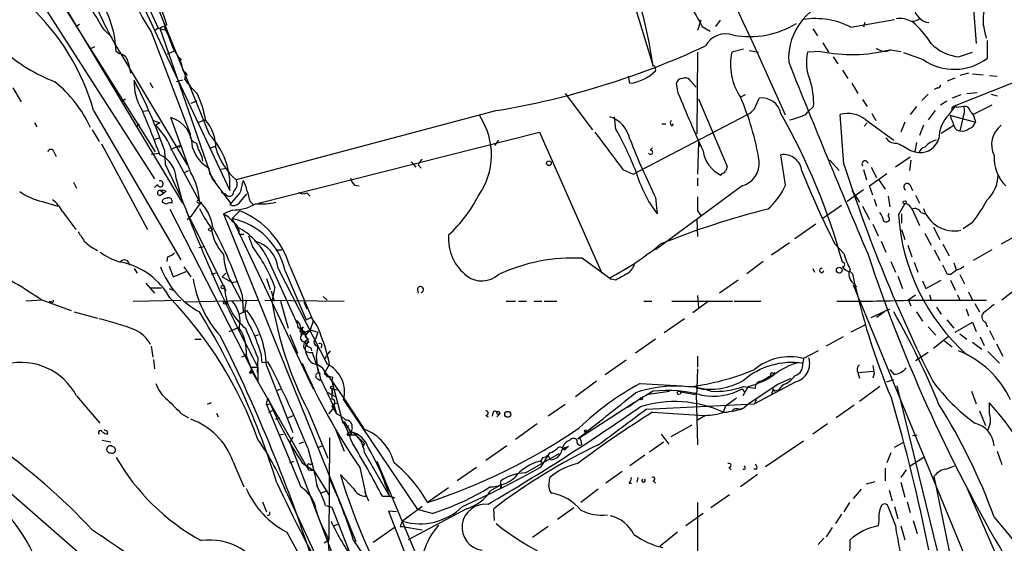
# Model space of a CAD drawing. Extents: x 2 to 888, y 3156 to 4015.
# Drawn here: x 173 to 281, y 3650 to 3707 of the extents above; entities that cross this region are included whole.
import ezdxf

# ---------------------------------------------------------------- set-up
doc = ezdxf.new("R2010")
doc.units = 0
doc.header["$MEASUREMENT"] = 0
doc.layers.add('MAIN', color=5, linetype='CONTINUOUS')

msp = doc.modelspace()

# ---------------------------------------------------------------- linework, layer by layer
at = {"layer": 'MAIN'}
for p, q in [((174.4133, 3715.1203), (191.0927, 3687.265)), ((174.4133, 3714.697), (188.1293, 3692.853)), ((184.404, 3715.2897), (188.468, 3706.315)), ((174.4133, 3711.2257), (188.0447, 3689.8897)), ((185.3353, 3711.903), (196.2573, 3688.6197)), ((194.056, 3694.7157), (187.706, 3710.379)), ((240.1147, 3709.2783), (242.316, 3702.1663)), ((277.114, 3708.855), (277.4527, 3704.6217)), ((247.4807, 3707.1617), (247.142, 3706.061)), ((247.4807, 3707.1617), (247.3113, 3706.9923)), ((249.5973, 3707.1617), (249.0893, 3706.4843)), ((263.8213, 3706.3997), (268.5627, 3707.2463)), ((265.3453, 3706.9077), (265.176, 3706.3997)), ((179.4933, 3706.4843), (179.9167, 3706.7383)), ((182.5413, 3706.1457), (183.4727, 3705.299)), ((187.706, 3705.8917), (191.9393, 3694.8003)), ((188.468, 3706.315), (188.1293, 3706.061)), ((188.468, 3706.315), (189.484, 3706.061)), ((189.3993, 3706.6537), (188.6373, 3706.315)), ((188.6373, 3706.315), (194.31, 3689.9743)), ((247.65, 3706.4843), (248.4967, 3705.9763)), ((259.6727, 3706.2303), (260.1807, 3705.4683)), ((278.638, 3704.9603), (278.638, 3703.013)), ((181.5253, 3704.283), (181.0173, 3704.029)), ((184.2347, 3703.521), (183.896, 3703.775)), ((189.484, 3703.521), (190.3307, 3703.8597)), ((247.142, 3703.6903), (247.0573, 3694.8003)), ((252.1373, 3704.029), (250.8673, 3703.6903)), ((252.73, 3703.8597), (253.746, 3703.6903)), ((260.5193, 3703.775), (259.08, 3703.6903)), ((260.7733, 3704.7063), (261.366, 3703.6903)), ((268.1393, 3703.9443), (269.24, 3703.775)), ((275.5053, 3703.1823), (277.0293, 3703.6903)), ((184.404, 3703.521), (191.6007, 3691.4137)), ((190.754, 3703.0977), (191.008, 3702.8437)), ((261.874, 3703.1823), (262.382, 3702.4203)), ((271.6953, 3702.8437), (269.5787, 3703.6057)), ((275.2513, 3697.933), (287.274, 3702.6743)), ((191.1773, 3701.6583), (191.4313, 3701.489)), ((262.89, 3701.743), (263.4827, 3700.8117)), ((191.0927, 3700.6423), (190.4153, 3700.473)), ((191.4313, 3701.489), (191.6007, 3701.1503)), ((239.776, 3700.3037), (239.6067, 3701.0657)), ((245.364, 3700.8117), (245.7027, 3700.8963)), ((246.38, 3700.5577), (246.9727, 3699.8803)), ((274.32, 3700.5577), (275.1667, 3700.8963)), ((276.606, 3701.4043), (275.6747, 3701.1503)), ((277.0293, 3701.3197), (278.2147, 3701.235)), ((278.892, 3701.1503), (279.7387, 3701.0657)), ((172.6353, 3699.7957), (173.5667, 3698.2717)), ((187.5367, 3700.3883), (187.8753, 3699.7957)), ((245.0253, 3699.203), (244.856, 3700.3037)), ((263.906, 3700.3037), (264.5833, 3699.203)), ((273.2193, 3699.7957), (272.8807, 3699.6263)), ((184.4887, 3698.3563), (184.912, 3698.6103)), ((192.6167, 3698.3563), (192.024, 3698.1023)), ((232.7487, 3699.203), (235.712, 3695.2237)), ((247.2267, 3698.6103), (250.3593, 3691.2443)), ((252.3067, 3699.0337), (251.7987, 3698.7797)), ((253.3227, 3697.5097), (253.8307, 3698.695)), ((265.0913, 3698.5257), (265.5993, 3697.7637)), ((272.2033, 3699.1183), (271.526, 3698.441)), ((274.2353, 3698.3563), (273.558, 3697.933)), ((275.7593, 3699.0337), (274.828, 3698.695)), ((276.4367, 3699.203), (277.5373, 3699.2877)), ((279.0613, 3699.1183), (279.7387, 3698.949)), ((181.4407, 3697.3403), (190.9233, 3681.0843)), ((186.7747, 3697.2557), (187.3673, 3697.3403)), ((225.298, 3697.3403), (196.9347, 3689.805)), ((259.7573, 3697.7637), (259.08, 3697.171)), ((270.9333, 3697.7637), (270.256, 3696.917)), ((272.9653, 3697.3403), (272.2033, 3696.3243)), ((274.4893, 3696.917), (275.2513, 3697.933)), ((276.098, 3697.7637), (275.336, 3697.679)), ((279.146, 3697.933), (277.114, 3696.917)), ((187.96, 3696.2397), (188.6373, 3695.9857)), ((192.024, 3690.567), (189.8227, 3696.5783)), ((192.8707, 3696.0703), (193.548, 3696.3243)), ((193.3787, 3696.155), (193.548, 3696.3243)), ((238.252, 3695.3083), (238.0827, 3696.663)), ((240.1147, 3690.3977), (252.5607, 3696.917)), ((258.9107, 3696.917), (259.08, 3697.171)), ((263.0593, 3691.4983), (262.636, 3696.917)), ((265.43, 3696.3243), (268.478, 3694.123)), ((266.1073, 3697.0017), (266.5307, 3696.2397)), ((274.574, 3696.8323), (277.368, 3696.0703)), ((276.0133, 3696.663), (275.6747, 3695.139)), ((277.2833, 3696.409), (277.368, 3696.0703)), ((175.006, 3695.9857), (175.26, 3695.5623)), ((181.2713, 3695.2237), (182.0333, 3693.9537)), ((186.436, 3695.8163), (186.0127, 3695.5623)), ((188.6373, 3695.9857), (188.214, 3695.7317)), ((243.2473, 3695.901), (243.6707, 3695.901)), ((244.348, 3695.647), (244.5173, 3695.901)), ((265.5993, 3695.9857), (265.2607, 3695.647)), ((269.6633, 3696.0703), (269.24, 3694.9697)), ((271.6953, 3695.7317), (271.272, 3694.631)), ((273.6427, 3694.885), (274.9973, 3695.7317)), ((188.1293, 3694.2077), (188.5527, 3694.377)), ((199.39, 3687.265), (229.9547, 3694.9697)), ((225.4673, 3694.123), (225.044, 3693.5303)), ((229.9547, 3694.9697), (236.728, 3679.645)), ((182.2873, 3693.6997), (187.2827, 3684.3863)), ((189.1453, 3693.0223), (189.23, 3691.4983)), ((189.8227, 3693.107), (190.3307, 3693.361)), ((189.992, 3692.9377), (192.9553, 3687.4343)), ((190.8387, 3693.5303), (190.754, 3693.2763)), ((194.7333, 3693.4457), (194.056, 3693.1917)), ((241.9773, 3693.0223), (242.2313, 3693.2763)), ((247.2267, 3693.869), (247.142, 3690.3977)), ((247.2267, 3693.869), (247.3113, 3693.4457)), ((270.1713, 3693.0223), (270.764, 3692.853)), ((270.9333, 3693.869), (270.764, 3692.853)), ((177.1227, 3692.853), (177.3767, 3692.345)), ((187.706, 3692.599), (188.5527, 3692.6837)), ((193.2093, 3692.345), (193.294, 3691.837)), ((256.7093, 3689.2123), (256.2013, 3692.5143)), ((261.5353, 3691.9217), (262.5513, 3690.821)), ((270.256, 3692.2603), (268.6473, 3691.1597)), ((270.3407, 3691.9217), (270.1713, 3690.821)), ((270.764, 3692.853), (271.1873, 3692.7683)), ((189.23, 3691.4983), (191.008, 3687.773)), ((191.262, 3690.567), (191.77, 3690.821)), ((193.9713, 3691.075), (194.056, 3690.4823)), ((195.1567, 3690.9057), (195.834, 3691.075)), ((215.9847, 3691.7523), (216.4927, 3691.1597)), ((216.7467, 3691.4137), (217.0853, 3691.075)), ((239.014, 3690.9057), (240.1147, 3690.3977)), ((265.176, 3690.9057), (265.5147, 3689.805)), ((266.0227, 3691.1597), (266.6153, 3690.059)), ((190.4153, 3689.8897), (191.008, 3687.773)), ((194.056, 3690.4823), (194.6487, 3689.551)), ((194.31, 3689.9743), (196.342, 3687.265)), ((247.142, 3689.9743), (247.142, 3689.1277)), ((249.7667, 3690.4823), (249.682, 3690.313)), ((265.8533, 3689.1277), (267.716, 3690.4823)), ((266.8693, 3689.805), (267.5467, 3688.789)), ((179.2393, 3689.551), (179.578, 3688.8737)), ((188.3833, 3689.297), (188.0447, 3688.9583)), ((209.804, 3689.2123), (210.312, 3689.1277)), ((251.968, 3689.1277), (242.57, 3682.185)), ((265.176, 3688.7043), (263.398, 3687.4343)), ((266.192, 3688.1117), (265.8533, 3689.1277)), ((270.256, 3689.2123), (270.51, 3688.6197)), ((188.722, 3688.6197), (189.0607, 3688.3657)), ((188.722, 3688.1117), (189.0607, 3688.3657)), ((189.3147, 3688.535), (189.0607, 3688.3657)), ((195.7493, 3688.281), (195.326, 3688.3657)), ((197.358, 3688.3657), (196.2573, 3687.0957)), ((197.2733, 3687.265), (198.12, 3688.281)), ((204.6393, 3688.3657), (204.978, 3688.027)), ((242.57, 3687.8577), (242.7393, 3686.0797)), ((263.906, 3688.6197), (264.7527, 3687.3497)), ((266.3613, 3687.6883), (266.6153, 3686.9263)), ((267.8853, 3688.027), (268.0547, 3686.8417)), ((270.8487, 3688.1117), (271.272, 3687.265)), ((175.8527, 3687.4343), (177.546, 3686.9263)), ((189.738, 3686.5877), (199.3053, 3667.8763)), ((189.992, 3687.265), (189.992, 3687.519)), ((192.1087, 3685.9103), (193.04, 3687.1803)), ((192.7013, 3687.3497), (193.04, 3687.1803)), ((193.2093, 3687.3497), (193.04, 3687.1803)), ((196.5113, 3686.503), (195.58, 3686.0797)), ((198.4587, 3687.4343), (198.7973, 3687.0957)), ((262.8053, 3687.011), (260.7733, 3685.5717)), ((265.0913, 3686.9263), (265.8533, 3685.487)), ((268.986, 3685.995), (269.6633, 3687.1803)), ((270.4253, 3686.6723), (271.272, 3684.8097)), ((178.054, 3686.3337), (179.4933, 3684.3863)), ((191.516, 3686.4183), (195.834, 3677.6977)), ((191.6007, 3685.487), (192.1087, 3685.9103)), ((195.58, 3686.0797), (209.9733, 3650.435)), ((197.358, 3686.4183), (196.5113, 3685.5717)), ((196.5113, 3685.5717), (205.3167, 3667.0297)), ((247.0573, 3685.487), (247.142, 3683.6243)), ((247.142, 3686.4183), (247.4807, 3685.9103)), ((267.8853, 3685.8257), (267.97, 3686.1643)), ((269.3247, 3686.0797), (269.3247, 3685.0637)), ((271.4413, 3686.249), (271.8647, 3686.0797)), ((260.0113, 3684.979), (257.7253, 3683.3703)), ((266.192, 3684.979), (266.7847, 3683.709)), ((269.3247, 3684.3863), (269.6633, 3683.2857)), ((272.796, 3684.6403), (273.4733, 3683.2857)), ((277.0293, 3685.1483), (276.0133, 3684.471)), ((197.2733, 3683.8783), (197.7813, 3683.8783)), ((198.2893, 3683.709), (198.7127, 3682.5237)), ((271.8647, 3683.963), (272.542, 3682.693)), ((282.1093, 3683.8783), (280.162, 3682.7777)), ((192.8707, 3682.439), (193.548, 3682.5237)), ((257.1327, 3682.947), (255.1853, 3681.5923)), ((262.0433, 3682.8623), (263.0593, 3681.7617)), ((267.1233, 3683.1163), (267.6313, 3681.931)), ((270.002, 3682.693), (270.4253, 3681.423)), ((273.812, 3682.7777), (274.4893, 3681.5077)), ((189.484, 3681.423), (189.3993, 3680.915)), ((200.3213, 3681.3383), (203.6233, 3674.057)), ((201.3373, 3682.185), (201.93, 3682.185)), ((234.6113, 3681.2537), (237.744, 3678.9677)), ((272.8807, 3682.185), (273.4733, 3680.9997)), ((279.146, 3682.185), (277.114, 3680.9997)), ((185.8433, 3680.153), (186.182, 3679.645)), ((189.6533, 3680.407), (190.0767, 3679.2217)), ((191.262, 3680.3223), (192.024, 3679.2217)), ((201.5067, 3680.153), (206.8407, 3669.739)), ((202.7767, 3680.407), (205.3167, 3674.3957)), ((254.254, 3680.915), (252.476, 3679.5603)), ((259.6727, 3680.153), (259.842, 3679.7297)), ((268.1393, 3680.915), (268.6473, 3679.7297)), ((270.6793, 3680.8303), (271.1027, 3679.7297)), ((274.32, 3679.4757), (273.812, 3680.4917)), ((274.9973, 3680.7457), (275.2513, 3679.9837)), ((190.0767, 3679.2217), (191.516, 3679.8143)), ((194.7333, 3679.645), (194.2253, 3679.4757)), ((195.834, 3679.645), (195.4107, 3679.2217)), ((195.4107, 3679.2217), (196.5113, 3678.629)), ((200.2367, 3679.0523), (200.66, 3677.867)), ((202.2687, 3679.899), (204.5547, 3674.565)), ((237.5747, 3679.137), (237.744, 3678.9677)), ((263.7367, 3679.8143), (263.9907, 3679.5603)), ((268.9013, 3679.3063), (269.4093, 3677.9517)), ((274.6587, 3679.4757), (274.32, 3679.4757)), ((275.6747, 3679.4757), (276.1827, 3678.4597)), ((187.1133, 3678.5443), (188.0447, 3677.4437)), ((187.5367, 3678.0363), (188.8067, 3678.0363)), ((189.6533, 3677.9517), (190.0767, 3677.7823)), ((195.6647, 3678.0363), (195.834, 3677.6977)), ((196.4267, 3678.629), (197.4427, 3676.6817)), ((196.5113, 3678.629), (197.0193, 3678.7137)), ((201.168, 3678.121), (200.8293, 3676.597)), ((238.252, 3678.883), (237.744, 3678.9677)), ((251.5447, 3678.883), (249.5127, 3677.4437)), ((264.0753, 3678.5443), (264.414, 3678.121)), ((264.0753, 3678.375), (279.146, 3641.7143)), ((271.6107, 3678.7983), (271.9493, 3677.9517)), ((271.9493, 3677.9517), (273.6427, 3678.883)), ((274.6587, 3678.883), (275.1667, 3677.7823)), ((282.3633, 3678.375), (280.2467, 3676.6817)), ((197.612, 3677.2743), (197.6967, 3675.4117)), ((200.7447, 3677.6977), (201.0833, 3676.597)), ((206.4173, 3677.105), (206.8407, 3676.6817)), ((216.662, 3677.7823), (216.7467, 3677.4437)), ((247.142, 3677.1897), (247.2267, 3675.835)), ((270.002, 3676.6817), (270.8487, 3677.2743)), ((272.3727, 3677.2743), (272.542, 3676.6817)), ((275.4207, 3677.2743), (275.6747, 3676.6817)), ((276.606, 3677.613), (277.0293, 3676.6817)), ((175.8527, 3676.6817), (174.0747, 3676.597)), ((175.6833, 3676.7663), (178.9853, 3675.581)), ((176.8687, 3676.5123), (176.6147, 3676.5123)), ((185.7587, 3676.597), (190.9233, 3676.6817)), ((191.3467, 3676.5123), (199.39, 3676.6817)), ((200.0673, 3676.6817), (208.7033, 3676.597)), ((201.7607, 3676.597), (202.6073, 3673.6337)), ((204.3007, 3676.5123), (204.6393, 3675.7503)), ((226.314, 3676.597), (227.33, 3676.597)), ((227.6687, 3676.597), (228.5153, 3676.597)), ((229.362, 3676.597), (230.2087, 3676.597)), ((230.4627, 3676.597), (231.8173, 3676.597)), ((241.3, 3676.597), (242.1467, 3676.597)), ((244.348, 3676.597), (250.952, 3676.597)), ((248.3273, 3676.597), (246.634, 3675.327)), ((251.1213, 3676.597), (254, 3676.597)), ((270.0867, 3676.6817), (270.3407, 3676.089)), ((270.0867, 3676.6817), (278.5533, 3676.6817)), ((273.1347, 3675.9197), (273.6427, 3675.1577)), ((277.2833, 3676.343), (277.7913, 3675.4117)), ((179.324, 3675.4117), (181.864, 3674.7343)), ((197.2733, 3675.1577), (198.12, 3675.581)), ((204.5547, 3674.565), (205.0627, 3674.819)), ((266.0227, 3674.819), (268.0547, 3675.7503)), ((267.462, 3675.4117), (266.6153, 3674.819)), ((270.9333, 3675.4117), (271.6107, 3674.3957)), ((276.352, 3675.7503), (276.606, 3674.9883)), ((196.1727, 3673.295), (197.358, 3673.803)), ((205.3167, 3674.3957), (204.978, 3673.4643)), ((245.7027, 3674.6497), (243.5013, 3673.1257)), ((265.3453, 3673.9723), (263.8213, 3673.2103)), ((272.2033, 3673.803), (273.05, 3672.8717)), ((274.2353, 3674.565), (274.9973, 3673.6337)), ((275.1667, 3673.2103), (277.0293, 3674.311)), ((277.0293, 3674.311), (277.4527, 3673.295)), ((278.4687, 3674.311), (278.638, 3673.803)), ((198.9667, 3672.787), (199.39, 3672.9563)), ((202.7767, 3672.9563), (203.6233, 3670.9243)), ((203.8773, 3673.6337), (204.3007, 3673.1257)), ((203.8773, 3673.6337), (204.0467, 3672.8717)), ((204.3007, 3673.1257), (204.0467, 3672.8717)), ((204.3007, 3673.1257), (204.978, 3673.4643)), ((204.3007, 3672.9563), (204.47, 3672.8717)), ((204.978, 3673.4643), (204.47, 3672.8717)), ((204.47, 3672.8717), (204.8087, 3672.1097)), ((204.47, 3672.7023), (204.8087, 3672.4483)), ((204.978, 3673.4643), (205.8247, 3673.2103)), ((205.8247, 3673.2103), (205.5707, 3672.4483)), ((262.9747, 3672.7023), (261.112, 3671.6863)), ((274.4047, 3672.7023), (272.796, 3671.4323)), ((275.6747, 3673.041), (276.4367, 3672.4483)), ((277.876, 3672.7023), (278.2993, 3671.771)), ((278.892, 3673.3797), (279.4, 3672.3637)), ((187.706, 3671.6863), (187.8753, 3670.501)), ((192.4473, 3672.4483), (193.1247, 3672.4483)), ((204.3853, 3672.1943), (204.8087, 3672.1097)), ((205.0627, 3671.517), (205.1473, 3671.1783)), ((205.8247, 3671.6863), (205.6553, 3670.5857)), ((242.57, 3672.4483), (240.3687, 3670.9243)), ((273.9813, 3672.279), (274.828, 3671.6017)), ((277.0293, 3672.1097), (278.0453, 3671.3477)), ((279.654, 3671.9403), (280.3313, 3670.5857)), ((198.12, 3670.755), (197.5273, 3670.501)), ((198.0353, 3670.6703), (198.628, 3669.1463)), ((199.644, 3670.9243), (199.7287, 3669.9083)), ((205.6553, 3670.5857), (205.8247, 3668.977)), ((206.6713, 3670.3317), (206.756, 3670.6703)), ((207.1793, 3671.1783), (206.756, 3670.6703)), ((247.142, 3670.5857), (247.142, 3669.4003)), ((260.2653, 3671.1783), (258.6567, 3670.3317)), ((272.2033, 3671.009), (270.8487, 3670.0777)), ((278.7227, 3671.0937), (279.9927, 3669.8237)), ((187.96, 3670.247), (188.0447, 3669.231)), ((198.628, 3669.4003), (199.3053, 3669.4003)), ((199.3053, 3670.4163), (199.2207, 3668.8077)), ((199.3053, 3669.4003), (199.3053, 3667.8763)), ((199.7287, 3669.9083), (200.406, 3669.993)), ((200.2367, 3669.5697), (203.1153, 3662.2883)), ((205.9093, 3669.6543), (206.3327, 3669.3157)), ((207.0947, 3669.739), (206.502, 3668.723)), ((239.3527, 3670.1623), (237.0667, 3668.5537)), ((258.6567, 3670.3317), (258.572, 3669.8237)), ((198.5433, 3668.723), (198.374, 3668.8077)), ((198.628, 3669.1463), (198.7127, 3668.8077)), ((198.7127, 3668.8077), (204.8087, 3658.2243)), ((206.3327, 3669.3157), (206.8407, 3668.2997)), ((207.4333, 3668.2997), (207.3487, 3667.8763)), ((247.142, 3669.231), (247.0573, 3667.1143)), ((255.3547, 3668.723), (255.524, 3668.8077)), ((255.3547, 3668.5537), (255.524, 3668.8077)), ((264.5833, 3668.8077), (266.2767, 3668.977)), ((264.5833, 3668.8077), (264.7527, 3668.215)), ((266.3613, 3668.723), (266.192, 3668.215)), ((268.0547, 3669.1463), (268.478, 3668.6383)), ((205.8247, 3668.1303), (206.0787, 3667.961)), ((206.1633, 3668.0457), (207.6027, 3664.9977)), ((207.3487, 3667.8763), (208.534, 3663.3043)), ((236.1353, 3667.8763), (233.8493, 3666.183)), ((240.8767, 3667.6223), (245.4487, 3667.3683)), ((252.6453, 3667.2837), (252.0527, 3666.2677)), ((252.1373, 3667.2837), (253.4073, 3667.1143)), ((257.81, 3667.7917), (253.3227, 3665.421)), ((255.8627, 3667.5377), (257.302, 3668.215)), ((256.3707, 3667.453), (255.9473, 3666.945)), ((266.954, 3667.2837), (264.7527, 3665.675)), ((267.716, 3667.7917), (268.478, 3668.0457)), ((268.8167, 3667.3683), (274.2353, 3645.1857)), ((179.578, 3666.2677), (182.118, 3663.3043)), ((201.3373, 3666.8603), (201.8453, 3667.0297)), ((206.8407, 3666.691), (207.772, 3666.183)), ((207.3487, 3667.0297), (207.9413, 3666.945)), ((207.3487, 3667.0297), (207.4333, 3666.5217)), ((207.3487, 3667.0297), (207.3487, 3665.929)), ((241.554, 3666.437), (244.094, 3666.7757)), ((246.7187, 3666.437), (245.2793, 3666.691)), ((246.9727, 3666.5217), (247.142, 3660.9337)), ((251.968, 3667.0297), (252.222, 3666.691)), ((255.3547, 3667.0297), (255.1853, 3666.437)), ((255.6933, 3666.8603), (255.9473, 3666.945)), ((276.9447, 3666.7757), (277.4527, 3665.421)), ((194.2253, 3665.5057), (193.802, 3665.3363)), ((200.2367, 3665.3363), (200.406, 3666.0137)), ((200.2367, 3665.3363), (200.7447, 3665.421)), ((200.2367, 3665.3363), (203.962, 3656.3617)), ((207.3487, 3665.167), (207.8567, 3664.3203)), ((207.518, 3665.421), (208.026, 3665.5057)), ((207.518, 3665.421), (207.8567, 3664.3203)), ((208.6187, 3665.8443), (216.662, 3653.9063)), ((232.7487, 3665.3363), (230.886, 3664.0663)), ((234.1033, 3661.611), (240.284, 3665.5903)), ((241.554, 3664.8283), (253.3227, 3665.421)), ((250.19, 3665.167), (249.936, 3664.4897)), ((251.3753, 3666.0137), (250.19, 3665.167)), ((252.8147, 3665.5057), (252.222, 3664.9977)), ((253.492, 3665.8443), (253.3227, 3665.421)), ((264.16, 3665.2517), (262.2127, 3663.897)), ((278.892, 3664.3203), (278.892, 3665.5057)), ((191.008, 3664.3203), (191.77, 3663.897)), ((194.818, 3664.405), (194.9873, 3663.9817)), ((200.4907, 3664.4897), (201.0833, 3664.7437)), ((203.2, 3664.151), (202.438, 3663.8123)), ((204.8087, 3664.5743), (206.9253, 3659.4943)), ((207.01, 3664.3203), (207.6027, 3664.9977)), ((224.1127, 3664.151), (224.3667, 3663.9817)), ((224.8747, 3664.405), (224.79, 3664.0663)), ((225.6367, 3664.3203), (225.298, 3663.9817)), ((225.298, 3664.3203), (225.6367, 3664.3203)), ((225.552, 3664.5743), (225.6367, 3664.3203)), ((242.2313, 3664.4897), (247.904, 3664.151)), ((247.9887, 3664.151), (247.142, 3663.643)), ((251.714, 3664.7437), (252.222, 3664.9977)), ((277.7913, 3664.659), (278.4687, 3663.0503)), ((201.2527, 3663.7277), (201.676, 3663.897)), ((201.676, 3663.897), (201.2527, 3663.7277)), ((208.534, 3663.3043), (208.7033, 3663.4737)), ((208.7033, 3663.4737), (209.3807, 3662.373)), ((208.9573, 3662.7963), (209.2113, 3663.0503)), ((229.7007, 3663.2197), (227.33, 3661.5263)), ((244.2633, 3661.865), (246.5493, 3663.135)), ((261.2813, 3663.2197), (259.6727, 3662.119)), ((182.88, 3662.4577), (182.9647, 3662.119)), ((201.5913, 3662.0343), (202.0993, 3662.119)), ((207.772, 3662.5423), (208.7033, 3660.2563)), ((209.296, 3662.0343), (209.1267, 3661.9497)), ((209.3807, 3662.0343), (209.9733, 3662.0343)), ((209.55, 3662.7963), (209.4653, 3662.373)), ((209.9733, 3662.0343), (210.9047, 3661.103)), ((243.1627, 3662.119), (244.0093, 3661.0183)), ((270.51, 3661.9497), (271.018, 3662.0343)), ((182.372, 3661.4417), (183.3033, 3661.2723)), ((203.1153, 3661.7803), (202.7767, 3661.1877)), ((202.7767, 3661.1877), (211.582, 3638.0737)), ((203.7927, 3661.103), (204.3007, 3661.2723)), ((205.9093, 3660.6797), (206.3327, 3660.849)), ((207.0947, 3661.6957), (207.01, 3650.6043)), ((210.9047, 3661.103), (210.6507, 3660.6797)), ((226.3987, 3660.849), (224.1127, 3659.2403)), ((234.442, 3661.4417), (234.5267, 3660.9337)), ((241.8927, 3660.1717), (243.4167, 3661.2723)), ((258.6567, 3661.357), (254.508, 3658.563)), ((268.5627, 3660.6797), (269.494, 3661.1877)), ((166.5393, 3660.7643), (193.6327, 3637.227)), ((204.724, 3660.595), (205.4013, 3658.1397)), ((210.9047, 3660.087), (213.614, 3655.3457)), ((228.4307, 3657.8857), (232.0713, 3660.0023)), ((230.124, 3658.563), (231.0553, 3660.087)), ((231.14, 3659.325), (230.886, 3659.833)), ((232.5793, 3660.595), (233.0027, 3660.6797)), ((232.5793, 3660.595), (232.7487, 3660.4257)), ((232.5793, 3660.4257), (232.7487, 3660.4257)), ((233.0027, 3660.6797), (232.7487, 3660.4257)), ((233.0873, 3660.7643), (233.0027, 3660.6797)), ((241.3847, 3659.833), (239.776, 3658.6477)), ((268.1393, 3660.087), (267.716, 3658.9863)), ((279.7387, 3660.2563), (280.2467, 3658.817)), ((196.596, 3659.1557), (197.7813, 3656.3617)), ((202.7767, 3658.9863), (203.2, 3659.1557)), ((204.1313, 3658.9863), (204.724, 3658.563)), ((204.978, 3658.817), (205.3167, 3658.9017)), ((212.2593, 3659.1557), (223.266, 3632.9937)), ((230.2933, 3659.579), (230.0393, 3659.1557)), ((230.0393, 3659.1557), (230.378, 3658.9017)), ((270.256, 3658.6477), (271.8647, 3659.6637)), ((204.724, 3658.563), (204.8087, 3658.2243)), ((204.724, 3658.563), (205.4013, 3658.1397)), ((204.8087, 3658.2243), (205.4013, 3658.1397)), ((205.4013, 3658.1397), (207.01, 3655.515)), ((209.7193, 3656.1923), (208.28, 3657.7163)), ((210.3967, 3658.4783), (211.074, 3655.3457)), ((223.0967, 3658.4783), (220.98, 3657.039)), ((238.9293, 3658.055), (237.1513, 3656.785)), ((250.5287, 3658.4783), (250.7827, 3658.2243)), ((253.6613, 3657.7163), (251.7987, 3656.3617)), ((253.5767, 3658.309), (253.238, 3658.309)), ((267.5467, 3658.3937), (267.5467, 3657.039)), ((269.8327, 3658.2243), (269.24, 3657.3777)), ((274.1507, 3658.309), (275.082, 3658.6477)), ((225.806, 3656.6157), (224.6207, 3655.9383)), ((225.7213, 3656.1923), (225.7213, 3657.039)), ((225.806, 3656.6157), (225.7213, 3656.1923)), ((230.9707, 3656.3617), (231.0553, 3657.3777)), ((239.6913, 3656.785), (239.9453, 3656.785)), ((240.6227, 3657.3777), (240.538, 3656.8697)), ((242.316, 3657.039), (242.57, 3656.785)), ((265.5147, 3656.7003), (266.446, 3656.9543)), ((269.24, 3656.8697), (269.6633, 3655.261)), ((275.6747, 3643.7463), (272.8807, 3657.547)), ((202.438, 3655.6843), (207.01, 3645.863)), ((206.8407, 3655.9383), (206.1633, 3655.6843)), ((210.9047, 3655.8537), (211.328, 3654.8377)), ((220.0487, 3656.277), (217.7627, 3654.6683)), ((236.3047, 3656.1077), (234.442, 3654.6683)), ((250.6133, 3655.515), (248.5813, 3654.0757)), ((264.922, 3656.1077), (264.0753, 3655.0917)), ((267.97, 3656.023), (268.3087, 3654.8377)), ((276.352, 3656.4463), (287.6127, 3630.623)), ((199.8133, 3654.753), (200.2367, 3653.6523)), ((212.852, 3655.3457), (213.614, 3655.3457)), ((213.614, 3655.3457), (214.2067, 3655.1763)), ((247.142, 3654.6683), (247.142, 3645.9477)), ((263.652, 3654.6683), (263.0593, 3653.6523)), ((269.9173, 3654.753), (270.256, 3653.5677)), ((200.5753, 3653.3137), (200.3213, 3653.229)), ((206.6713, 3654.3297), (207.3487, 3654.1603)), ((207.3487, 3654.1603), (214.2067, 3636.6343)), ((214.376, 3653.6523), (213.5293, 3653.737)), ((213.5293, 3653.737), (216.0693, 3647.2177)), ((217.17, 3654.245), (215.0533, 3652.6363)), ((221.996, 3653.991), (215.646, 3650.6043)), ((218.2707, 3653.483), (216.662, 3653.9063)), ((225.044, 3652.721), (224.9593, 3653.991)), ((233.68, 3654.0757), (231.902, 3652.8057)), ((247.7347, 3653.483), (245.872, 3652.1283)), ((262.8053, 3653.3983), (262.128, 3652.3823)), ((268.6473, 3652.213), (267.8853, 3654.245)), ((268.5627, 3654.245), (268.9013, 3652.8903)), ((207.518, 3652.1283), (208.026, 3652.2977)), ((266.8693, 3652.721), (266.7847, 3652.1283)), ((270.5947, 3652.721), (271.018, 3651.2817)), ((279.4, 3653.0597), (284.226, 3647.2177)), ((202.438, 3651.451), (209.9733, 3637.6503)), ((211.836, 3650.3503), (214.122, 3651.959)), ((214.7993, 3652.0437), (215.0533, 3652.0437)), ((215.0533, 3652.0437), (217.17, 3651.705)), ((230.886, 3652.0437), (229.1927, 3650.8583)), ((244.9407, 3651.451), (243.078, 3649.927)), ((261.7893, 3651.959), (261.112, 3650.943)), ((269.24, 3652.1283), (269.6633, 3650.6043)), ((206.502, 3650.2657), (207.01, 3650.6043)), ((206.9253, 3650.8583), (207.1793, 3647.0483)), ((209.7193, 3650.5197), (213.1907, 3645.4397)), ((260.858, 3650.7737), (260.2653, 3650.0963))]:
    msp.add_line(p, q, dxfattribs=at)
for centre, radius in [((230.9688, 3691.5996), 0.2527), ((269.6633, 3687.3497), 0.1693), ((194.1406, 3684.3864), 0.1893), ((262.5513, 3679.9625), 0.3174), ((195.4953, 3678.121), 0.1893), ((195.7281, 3676.4066), 0.1496), ((207.3698, 3667.1779), 0.1496), ((245.11, 3666.6064), 0.1893), ((241.0036, 3665.9714), 0.1338), ((226.4833, 3664.2639), 0.3217), ((234.9499, 3662.4577), 0.1197)]:
    msp.add_circle(centre, radius, dxfattribs=at)
for centre, radius, start, end in [((-479.1911, 3367.9398), 806.0519, 24.0810755, 29.110327), ((203.9969, 3716.8946), 19.6585, 184.682776, 214.035155), ((185.7792, 3693.7409), 57.1611, 8.476127, 19.153735), ((211.815, 3720.9737), 32.4955, 197.143732, 212.485081), ((291.7425, 3732.4028), 51.146, 204.25142, 210.447909), ((176.5571, 3703.0639), 13.3345, 15.617354, 33.269982), ((171.8729, 3703.1823), 12.0377, 2.822212, 30.893638), ((263.6093, 3703.0071), 6.5746, 97.024273, 183.639991), ((157.5346, 3690.5082), 24.8632, 15.949353, 46.978753), ((816.7567, 4088.402), 740.5059, 210.8491518, 211.0783428), ((272.5534, 3708.7989), 1.9097, 191.085757, 262.011612), ((283.971, 3707.1895), 5.774, 162.354905, 184.48189), ((259.9268, 3698.818), 8.5235, 62.811745, 98.569688), ((269.113, 3704.8752), 2.4852, 66.933398, 98.81873), ((270.5293, 3708.2506), 1.1754, 247.879967, 314.741494), ((263.8195, 3699.2013), 10.2695, 31.857948, 49.345755), ((176.8515, 3700.058), 13.8331, 17.04892, 27.286738), ((252.8147, 3715.1033), 9.7144, 259.453858, 301.529297), ((-102.6159, 3621.3263), 390.2911, 12.411831, 12.641014), ((250.2121, 3703.1619), 2.5293, 70.972622, 151.528024), ((184.2056, 3718.2799), 19.1327, 228.52729, 248.544648), ((185.7941, 3700.7197), 5.4644, 9.89051, 38.397149), ((210.8152, 3784.2502), 88.1084, 279.460922, 294.955019), ((257.0964, 3702.3281), 6.3763, 167.664561, 213.81418), ((264.038, 3702.6227), 5.0716, 167.848117, 201.949309), ((263.8809, 3719.8681), 16.4404, 258.201446, 284.401901), ((267.504, 3705.1691), 1.3797, 229.900931, 297.415631), ((276.0503, 3708.0742), 4.9222, 224.540709, 263.642969), ((184.1161, 3702.4259), 1.1015, 17.602583, 83.818923), ((-153.3101, 3617.414), 349.07, 13.922643, 14.151846), ((1112.6754, 4043.6856), 921.1106, 201.7347002, 203.1421195), ((275.0468, 3707.8429), 6.0187, 236.161813, 306.632096), ((239.2017, 3705.047), 4.7779, 276.903543, 314.827019), ((242.4006, 3702.0816), 0.1197, 315.033843, 134.966157), ((242.2457, 3701.7571), 0.3391, 343.056319, 45.035847), ((168.6691, 3689.8001), 13.6679, 24.544253, 51.340585), ((191.5879, 3700.434), 5.7484, 177.923357, 211.564275), ((134.4299, 3673.8377), 57.9812, 19.321954, 27.53548), ((190.2455, 3701.235), 1.2127, 335.235419, 12.090137), ((199.1534, 3706.3019), 9.5929, 215.53129, 227.732699), ((245.4064, 3700.2613), 0.552, 94.405074, 175.594926), ((245.7873, 3700.2188), 0.6828, 29.760495, 97.11773), ((251.9388, 3698.1587), 7.8285, 357.107808, 19.151748), ((273.2617, 3700.092), 0.2993, 261.856362, 8.124688), ((182.3042, 3694.307), 11.4922, 9.681738, 25.215771), ((405.1825, 3764.7438), 173.0489, 202.255749, 204.515969), ((226.1597, 3687.5069), 28.0078, 8.89381, 23.733841), ((254.0839, 3696.5434), 2.1664, 12.212974, 96.711691), ((109.4636, 3663.96), 84.1655, 19.832034, 23.428834), ((251.756, 3698.7377), 1.9906, 293.844128, 321.910186), ((275.082, 3697.5096), 0.2922, 33.70094, 213.668315), ((274.9553, 3697.298), 1.234, 329.02828, 22.173035), ((276.2057, 3697.2018), 0.5721, 5.405678, 100.850351), ((276.183, 3696.3246), 1.1035, 4.386361, 57.538365), ((188.8436, 3693.3734), 3.3511, 358.339594, 73.012038), ((190.3242, 3693.3248), 4.4094, 359.369773, 41.381139), ((217.0579, 3692.5095), 7.6573, 324.169188, 33.606641), ((236.5936, 3693.569), 3.2458, 11.348359, 72.406303), ((244.5752, 3695.9819), 0.4047, 140.42467, 235.846582), ((194.7094, 3662.0989), 70.7069, 15.36198, 29.579242), ((255.4389, 3704.3687), 8.2208, 281.890309, 294.981146), ((263.4404, 3693.8273), 3.1927, 51.452298, 104.592939), ((277.1597, 3694.2542), 3.7712, 135.081648, 179.421136), ((592.3277, 3823.1972), 341.9583, 201.686821, 201.916004), ((182.5821, 3690.185), 7.9047, 20.379503, 44.563317), ((203.6637, 3676.1089), 39.5597, 21.568714, 29.033939), ((275.639, 3695.7156), 0.5777, 195.388205, 273.542927), ((275.971, 3696.1128), 1.0179, 253.076467, 314.99602), ((276.3943, 3696.3667), 1.0178, 286.930557, 343.069443), ((281.7854, 3693.6181), 2.6651, 127.526909, 206.482365), ((192.8369, 3694.6649), 0.9078, 171.421795, 255.960695), ((188.138, 3689.1332), 8.1355, 356.381184, 43.329005), ((1253.4731, 4454.925), 1269.9814, 216.7553035, 216.9844901), ((314.9164, 3723.4798), 80.6408, 201.284167, 206.214827), ((268.6722, 3694.9916), 1.2088, 210.559751, 272.835658), ((271.344, 3694.8939), 2.1314, 265.783761, 343.604847), ((273.5788, 3691.9435), 2.2243, 101.517056, 140.410457), ((176.784, 3692.7542), 0.3528, 16.262153, 163.737847), ((148.2622, 3820.4381), 133.8594, 288.316974, 288.54617), ((195.9749, 3694.512), 3.9784, 198.095655, 239.759942), ((197.9546, 3695.1404), 5.5075, 194.254498, 210.501835), ((201.7098, 3695.2669), 7.2549, 195.925002, 228.83822), ((242.0197, 3692.7895), 0.2367, 206.554224, 100.322172), ((251.1248, 3693.4182), 3.424, 188.067154, 245.078536), ((266.7571, 3688.3136), 5.8163, 54.054758, 70.150628), ((272.2537, 3692.233), 1.1932, 109.027171, 153.344757), ((187.4709, 3689.8096), 2.9455, 1.558301, 66.671912), ((217.8468, 3691.0754), 1.1509, 126.018589, 162.906421), ((256.4947, 3690.533), 2.0029, 5.825587, 98.423406), ((265.3514, 3691.5407), 0.3354, 7.247955, 219.142754), ((283.6342, 3692.163), 4.2426, 176.395866, 225.67898), ((377.282, 3648.6628), 133.8752, 161.45383, 161.682999), ((251.2587, 3691.6103), 2.582, 285.945091, 5.03712), ((420.1194, 3741.8905), 164.9462, 197.788662, 206.661411), ((185.9023, 3687.0423), 7.0639, 3.18118, 29.932108), ((196.0517, 3689.3212), 1.0069, 308.661586, 28.718549), ((536.183, 3604.3666), 349.082, 165.847179, 166.076358), ((194.9742, 3688.0415), 3.1985, 10.414759, 31.659608), ((211.0061, 3690.3787), 1.675, 193.971531, 224.136456), ((253.7337, 3694.4344), 13.8086, 195.898717, 217.231385), ((249.724, 3691.0332), 0.5525, 274.432108, 327.497791), ((351.6129, 3728.0531), 100.3241, 201.836704, 206.772442), ((276.0411, 3690.3537), 3.7824, 313.359874, 359.383468), ((188.6938, 3689.3534), 0.3156, 190.295103, 116.556932), ((249.7748, 3692.3226), 7.6001, 311.010967, 335.84255), ((269.9355, 3689.0248), 0.3713, 30.328633, 239.671367), ((177.2857, 3693.9201), 6.6422, 234.168213, 257.54099), ((175.4019, 3685.1471), 2.9055, 24.10465, 57.726637), ((188.6479, 3688.3657), 0.2646, 73.736331, 286.26367), ((188.8912, 3687.6875), 0.9474, 63.448472, 100.287538), ((189.3267, 3687.3436), 0.4355, 80.403577, 179.197333), ((189.611, 3687.4484), 0.3875, 10.497939, 123.11188), ((327.6615, 3738.4272), 145.7396, 200.338544, 208.270303), ((192.8142, 3687.4343), 0.1411, 0, 216.84553), ((196.1915, 3688.4943), 0.4909, 205.750845, 4.755887), ((494.6325, 3772.7), 308.2031, 195.831433, 196.060621), ((204.2433, 3689.1749), 0.9009, 233.544775, 296.075842), ((210.4235, 3694.4481), 14.3583, 312.094703, 333.435484), ((628.1417, 3687.1803), 381.0005, 179.885409, 180.114592), ((262.4886, 3696.4296), 18.4038, 322.194153, 331.342705), ((231.4953, 3814.2649), 133.8752, 251.443679, 251.672862), ((189.8225, 3686.3347), 0.9456, 79.674018, 116.586729), ((193.1246, 3687.519), 0.1893, 206.578587, 296.578587), ((189.9649, 3684.1259), 4.4596, 6.62367, 47.89017), ((204.8085, 3692.3451), 13.1407, 205.57522, 216.353647), ((196.6611, 3687.8056), 0.8167, 240.36824, 318.554055), ((196.6063, 3691.248), 4.746, 268.85303, 301.009099), ((199.5589, 3694.9725), 7.8087, 266.272901, 282.527694), ((274.6082, 3605.9054), 83.0873, 103.819237, 112.301641), ((269.6987, 3686.4396), 0.7415, 11.520561, 92.736234), ((270.764, 3685.9105), 0.7572, 26.554899, 116.571819), ((275.0812, 3687.8081), 3.5713, 198.544026, 280.945273), ((193.9695, 3683.1143), 3.3745, 38.89183, 61.493745), ((194.9478, 3678.2269), 7.5094, 12.865715, 77.982726), ((193.8302, 3677.7904), 9.3213, 16.302716, 67.761191), ((265.0717, 3684.8316), 2.3563, 11.905565, 36.980293), ((267.6454, 3685.5576), 0.3598, 221.822669, 48.177331), ((291.3449, 3687.4848), 22.4085, 183.812051, 228.295243), ((199.374, 3685.2205), 5.1914, 187.357323, 223.044699), ((151.7958, 3661.6484), 48.4076, 18.832262, 28.357063), ((195.9185, 3684.0476), 1.3653, 352.877066, 60.250434), ((193.4227, 3677.835), 7.7372, 26.922721, 61.589004), ((434.1204, 3852.9972), 305.3212, 213.578089, 213.807241), ((225.101, 3683.3777), 5.0694, 175.292956, 233.430746), ((184.0908, 3686.7823), 5.1846, 224.999219, 244.563832), ((184.1652, 3671.5249), 18.2374, 21.203364, 37.091511), ((198.1155, 3679.8164), 3.4079, 5.668435, 75.536008), ((223.3149, 3706.6719), 31.0083, 297.378778, 309.594446), ((187.1155, 3689.1739), 8.7997, 235.394866, 251.472396), ((189.0784, 3683.0506), 1.6774, 283.993164, 314.113543), ((201.8509, 3681.7774), 6.2717, 180.917254, 210.132415), ((233.6028, 3662.0384), 19.2418, 86.995632, 115.011749), ((269.3216, 3683.2846), 6.4448, 193.668179, 209.937302), ((427.0623, 3734.9586), 169.9467, 198.271458, 210.916877), ((148.4442, 3637.0476), 48.1616, 55.557655, 63.510391), ((184.785, 3680.534), 0.552, 355.604479, 147.533584), ((182.8521, 3673.1395), 7.863, 28.867969, 77.986672), ((197.2773, 3683.4176), 9.098, 199.890079, 241.637526), ((238.498, 3681.2039), 1.8931, 299.747509, 340.638536), ((260.6234, 3679.9261), 0.2362, 73.944606, 353.41064), ((262.89, 3680.5763), 0.254, 270, 90), ((263.8215, 3680.9153), 1.1042, 212.481141, 265.595723), ((274.9316, 3681.6091), 1.675, 283.971531, 314.136456), ((223.6686, 3681.4984), 2.7068, 234.081409, 311.645317), ((408.1741, 3382.8888), 341.3006, 119.629767, 119.858944), ((264.7908, 3679.5029), 1.1962, 151.791703, 233.262303), ((337.8452, 3695.205), 75.4933, 191.96024, 202.747696), ((401.9852, 3510.4208), 211.6403, 126.756633, 126.985837), ((204.0804, 3680.8256), 11.9477, 188.945926, 222.284528), ((201.8823, 3678.4699), 6.2327, 183.989207, 230.890534), ((216.9873, 3677.8447), 0.3312, 287.209558, 190.858741), ((158.276, 3646.727), 43.6168, 19.834413, 43.835769), ((176.9534, 3676.597), 0.1197, 225, 45.033843), ((194.0936, 3674.3957), 3.2697, 346.523487, 42.317656), ((201.1378, 3675.6603), 3.2408, 163.2, 216.815091), ((240.5394, 3683.0707), 40.2343, 189.259135, 207.368853), ((264.2462, 3849.7881), 173.2021, 269.355284, 271.904387), ((490.5418, 3421.8352), 330.6236, 129.688756, 129.917939), ((124.636, 3633.3621), 80.2228, 17.039381, 31.611732), ((189.459, 3669.153), 10.7857, 2.214133, 36.581976), ((201.8775, 3671.7341), 4.4342, 14.865496, 44.083543), ((193.3309, 3632.551), 86.5108, 22.270099, 29.698591), ((278.6316, 3674.8771), 0.5892, 114.851214, 253.946386), ((176.2764, 3648.7441), 26.5376, 68.672649, 77.470982), ((180.0482, 3664.8183), 20.5251, 17.306897, 25.697257), ((202.9673, 3673.6761), 0.9865, 337.276493, 54.605453), ((203.9294, 3673.9528), 0.3233, 161.200829, 332.404845), ((204.8085, 3673.4643), 0.6825, 150.245747, 240.264491), ((184.5979, 3670.3686), 3.3694, 26.190887, 66.748714), ((34.9523, 3592.824), 179.1275, 17.81968, 26.513126), ((193.7111, 3671.1381), 4.3494, 353.825648, 35.014252), ((1002.9594, 4010.6672), 872.7145, 202.717629, 202.9468171), ((204.089, 3672.914), 0.4359, 330.941566, 119.058434), ((204.337, 3672.5935), 0.4021, 136.219304, 276.898797), ((204.1495, 3672.9866), 0.1542, 348.668207, 228.181288), ((191.8515, 3666.9118), 15.5032, 10.507413, 22.608437), ((205.034, 3671.7327), 0.7502, 107.476123, 285.301332), ((205.3589, 3672.4907), 1.0177, 196.932197, 253.080214), ((205.4013, 3671.3477), 0.9653, 127.87186, 217.876545), ((205.8247, 3672.1096), 0.4234, 126.867191, 270), ((206.0363, 3671.7287), 0.2466, 300.97172, 120.963757), ((205.9506, 3670.985), 1.3313, 189.948396, 268.222322), ((184.0557, 3662.7258), 22.7387, 13.530222, 21.363164), ((257.1328, 3664.5954), 5.9353, 75.122496, 129.93671), ((271.6619, 3661.4074), 10.4996, 24.997377, 68.527721), ((173.5317, 3663.0943), 6.8285, 27.692731, 103.324166), ((198.0566, 3669.2945), 0.5811, 303.104879, 10.490041), ((108.1779, 3621.9269), 104.0018, 21.826811, 27.526969), ((263.8575, 3695.4043), 64.9737, 203.185344, 214.633291), ((205.3637, 3666.7115), 3.3686, 345.081731, 63.994044), ((257.391, 3661.8578), 8.053, 81.566931, 130.722222), ((260.1283, 3662.562), 7.6083, 105.081214, 128.046114), ((257.3918, 3669.6194), 1.1978, 286.16683, 9.820932), ((257.2325, 3669.8154), 2.1044, 285.927071, 16.59128), ((265.0911, 3669.1463), 0.6104, 123.66924, 213.695275), ((477.9226, 3711.4655), 215.8358, 191.192712, 191.421926), ((198.1621, 3669.0194), 0.4829, 322.133342, 15.236386), ((205.9147, 3668.4425), 0.3249, 59.686445, 253.918959), ((206.121, 3669.0192), 0.2992, 188.105736, 261.872606), ((121.429, 3606.3736), 105.6899, 32.157588, 36.550841), ((207.9194, 3670.6053), 2.3563, 233.019707, 258.094435), ((243.1714, 3693.258), 26.1615, 276.85796, 292.831646), ((250.4103, 3675.9091), 8.9103, 284.526893, 304.361016), ((257.4712, 3663.4741), 5.5029, 112.619865, 126.87198), ((255.2277, 3668.596), 0.1796, 45, 225), ((255.2701, 3670.3315), 3.0817, 290.924451, 322.816264), ((268.4779, 3670.3317), 1.6934, 270.003384, 323.132809), ((191.516, 3668.6383), 3.4548, 197.102729, 233.972627), ((255.6163, 3640.5208), 30.8504, 118.540291, 133.776091), ((244.6217, 3654.4566), 12.8726, 85.182798, 109.292588), ((245.6942, 3658.8257), 8.458, 70.041143, 89.94242), ((248.4366, 3674.5017), 7.515, 259.424088, 299.500995), ((249.1035, 3675.8202), 9.0596, 266.695597, 289.564783), ((-253.6843, 4428.5562), 915.8533, 303.5754814, 303.8046538), ((254.0846, 3667.199), 0.6826, 82.87186, 187.12814), ((290.3462, 3680.9392), 21.946, 216.528879, 233.471121), ((-356.6052, 4408.9393), 952.5944, 308.323798, 308.8057584), ((253.4958, 3646.1231), 23.4844, 118.427858, 126.514377), ((243.851, 3653.0544), 13.8069, 74.394166, 96.383131), ((246.634, 3666.9027), 0.4732, 280.308095, 26.559637), ((248.8463, 3672.6728), 6.449, 258.542836, 298.950879), ((255.5663, 3667.0296), 0.2116, 179.972923, 306.875312), ((571.2707, 4046.1069), 538.8513, 224.885409, 225.114577), ((237.6702, 3681.2667), 40.2651, 202.26029, 213.596691), ((207.3064, 3665.548), 0.3833, 276.33524, 83.66476), ((107.2498, 3855.3715), 232.5212, 300.243938, 305.077705), ((244.6308, 3652.9296), 12.7193, 65.348504, 107.166482), ((86.1639, 3612.4437), 189.7778, 11.261138, 16.396177), ((219.6173, 3631.3968), 63.5866, 19.918525, 32.259353), ((246.9107, 3637.2553), 42.6719, 21.249699, 41.455487), ((206.2077, 3660.746), 3.9363, 47.388515, 65.233806), ((224.1127, 3664.405), 0.254, 270, 90), ((225.0863, 3664.405), 0.2116, 53.124688, 180), ((225.1288, 3664.405), 0.1892, 333.407865, 63.475575), ((225.3827, 3749.2242), 84.6501, 269.885341, 270.114592), ((296.6604, 3576.6148), 103.366, 121.773785, 127.243244), ((-734.7387, 4975.2303), 1634.1055, 306.4581471, 306.6873257), ((247.9681, 3670.5395), 6.3885, 270.184752, 288.741249), ((249.392, 3672.2374), 7.7732, 274.639196, 291.350537), ((251.3542, 3664.3415), 0.5397, 48.184827, 154.446281), ((276.9029, 3663.6429), 2.1013, 325.664071, 18.806585), ((189.4205, 3656.5522), 7.6332, 19.942385, 70.057615), ((194.3859, 3656.1675), 15.9735, 18.31755, 28.940157), ((208.8806, 3662.9551), 0.6879, 346.654569, 90.657969), ((276.6948, 3660.6569), 2.712, 4.061834, 77.467297), ((182.1709, 3662.2883), 0.2182, 22.840022, 230.897224), ((183.024, 3663.0759), 0.9587, 227.151439, 266.453861), ((225.0206, 3747.1873), 94.6305, 243.3271, 243.556364), ((209.2114, 3662.119), 0.1893, 333.421413, 243.421413), ((209.296, 3662.246), 0.2116, 270, 36.875312), ((208.8572, 3659.8443), 2.5823, 16.900288, 78.303663), ((208.0607, 3659.8924), 2.8507, 3.914348, 60.479987), ((208.9503, 3657.6579), 5.3396, 14.405541, 68.529757), ((197.0016, 3717.6713), 66.3355, 288.238374, 304.184347), ((131.191, 3605.0236), 68.4674, 42.888049, 55.115318), ((183.2382, 3660.4631), 0.3817, 52.097371, 279.820154), ((178.1576, 3646.4252), 25.9859, 20.873875, 35.529783), ((126.2625, 3610.258), 97.625, 27.506278, 31.445482), ((263.5879, 3603.6076), 63.4874, 115.451169, 127.47713), ((233.567, 3660.3223), 1.1616, 105.493484, 174.893097), ((233.6377, 3661.2299), 0.4359, 29.069924, 150.930076), ((234.3784, 3661.2934), 0.3891, 157.594233, 292.405767), ((234.2303, 3661.4417), 0.2116, 0, 126.875312), ((183.4606, 3660.4075), 0.357, 243.858397, 88.057698), ((192.187, 3649.1369), 22.3084, 16.159751, 30.905395), ((230.234, 3660.5359), 0.9587, 273.546139, 312.848561), ((230.6497, 3661.7146), 1.6774, 283.993164, 314.113543), ((231.0989, 3660.6555), 1.3311, 271.769341, 350.058597), ((232.1725, 3660.2361), 0.4487, 24.989129, 142.333315), ((190.5108, 3787.6721), 133.8594, 288.316974, 288.54617), ((204.6744, 3671.5156), 23.963, 209.876143, 241.18511), ((204.851, 3658.69), 0.1796, 45, 225), ((205.0433, 3647.6378), 14.5331, 28.931111, 51.3405), ((231.0789, 3654.4378), 4.8311, 102.426669, 142.516228), ((235.3803, 3652.5377), 6.4909, 101.346287, 131.783816), ((250.5569, 3658.7041), 0.2276, 262.88123, 119.741759), ((253.238, 3658.4783), 0.3787, 333.441716, 63.441716), ((628.9155, 3741.967), 431.7306, 191.195994, 191.42518), ((268.9521, 3675.7836), 63.3051, 196.582793, 211.925352), ((181.8719, 3743.4943), 97.6811, 293.980951, 299.602247), ((228.655, 3652.4098), 5.4805, 92.345599, 122.363989), ((252.1373, 3658.4784), 0.1868, 243.448666, 63.407508), ((274.532, 3656.2342), 2.1096, 100.413436, 141.51495), ((158.4725, 3641.4255), 18.1108, 19.786553, 61.740598), ((372.8753, 3737.5945), 189.5832, 205.201407, 209.230547), ((155.1566, 3633.3245), 57.2081, 17.492021, 24.583015), ((224.3931, 3660.863), 4.5036, 271.818323, 309.295225), ((238.9898, 3657.4364), 0.9573, 317.120783, 356.484521), ((241.2577, 3657.0772), 0.1825, 134.089915, 45.910085), ((242.2918, 3657.2386), 0.201, 276.912942, 136.209443), ((206.9367, 3660.0432), 9.6987, 203.394146, 242.364366), ((202.0417, 3653.2471), 3.659, 9.034984, 58.34418), ((195.2826, 3650.5819), 11.9895, 18.215371, 29.28325), ((211.0561, 3656.8242), 1.4786, 205.299914, 270.693638), ((210.4059, 3678.8575), 26.5654, 287.220768, 302.133821), ((220.7117, 3658.4645), 4.6542, 286.018277, 327.127344), ((231.6482, 3656.277), 0.6827, 172.873943, 240.239505), ((230.4541, 3650.6803), 5.0766, 38.228667, 80.301662), ((224.028, 3651.959), 2.5181, 82.405357, 262.405357), ((267.4801, 3654.0697), 0.4415, 23.394557, 179.22122), ((285.2252, 3653.483), 84.6501, 179.885408, 180.114592), ((218.1507, 3657.4229), 13.004, 196.07709, 210.319043), ((216.9647, 3658.9047), 6.5533, 253.042158, 314.680378), ((236.802, 3658.7848), 5.4956, 244.56848, 275.415868), ((269.3239, 3653.102), 2.484, 156.921649, 188.822973), ((229.4021, 3662.7526), 24.34, 204.558663, 216.372213), ((215.7563, 3651.9843), 0.9588, 137.155503, 176.448267), ((244.9847, 3677.2189), 31.7453, 231.47814, 256.344202), ((236.728, 3649.4613), 3.8811, 26.565711, 76.115928), ((-57.6759, 3293.5012), 430.5642, 53.439753, 56.278284), ((225.3148, 3646.8383), 8.3321, 139.829744, 163.177258), ((245.4087, 3658.4067), 8.8948, 234.149843, 256.498379), ((268.0617, 3645.7643), 6.4909, 101.346287, 131.783816), ((314.1083, 3658.7882), 45.934, 188.22984, 192.850254), ((194.0304, 3643.8257), 6.755, 21.362277, 97.705343), ((252.2819, 3650.1923), 11.4622, 309.051548, 2.059895)]:
    msp.add_arc(centre, radius, start, end, dxfattribs=at)

doc.saveas('drawing.dxf')
